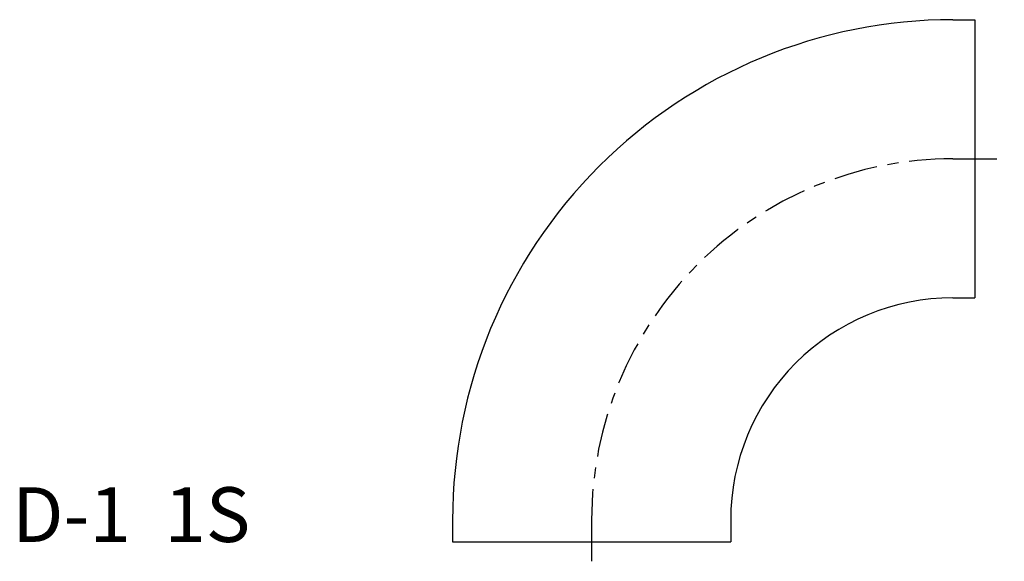
# Model space of a CAD drawing. Extents: x -52.2 to 37.7, y -1.8 to 47.7.
import ezdxf

# ---------------------------------------------------------------- set-up
doc = ezdxf.new("R2010")
doc.units = 0
doc.header["$MEASUREMENT"] = 0
doc.linetypes.add('CENTER', pattern=[7, 4, -1, 1, -1])
doc.layers.get('0').update_dxf_attribs({"linetype": 'CONTINUOUS'})

msp = doc.modelspace()

# ---------------------------------------------------------------- linework, layer by layer
for p, q in [((33, 47.7), (35, 47.7)), ((35, 47.7), (35, 22.3)), ((33, 22.3), (35, 22.3)), ((-12.7, 2), (-12.7, 0)), ((12.7, 2), (12.7, 0)), ((-12.7, 0), (12.7, 0))]:
    msp.add_line(p, q)
at = {"linetype": 'CENTER'}
for p, q in [((33, 35), (37.692, 35)), ((0, 2), (0, -1.764))]:
    msp.add_line(p, q, dxfattribs=at)
for radius in [45.7, 20.3]:
    msp.add_arc((33, 2), radius, 90, 180.00001)
msp.add_arc((33, 2), 33, 90, 180.00001, dxfattribs=at)

# ---------------------------------------------------------------- texts
msp.add_text('D-1  1S', height=5).set_placement((-52.925, 0))

doc.saveas('drawing.dxf')
